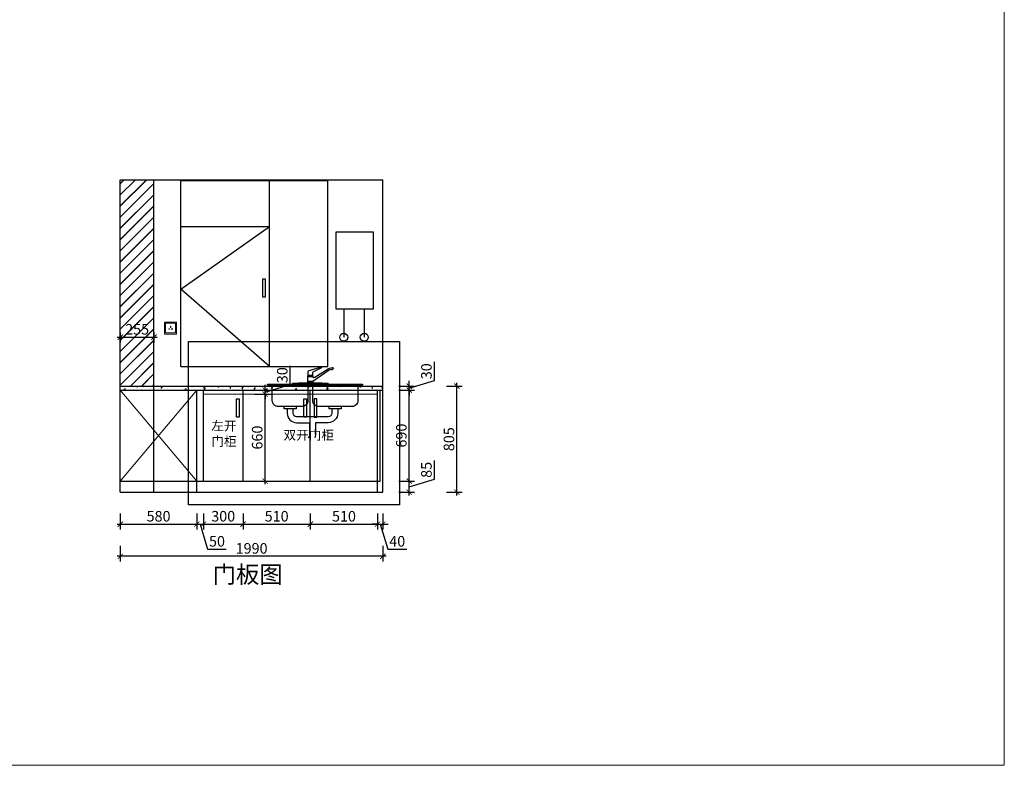
# Model space of a CAD drawing. Units: millimetres. Extents: x 2402855 to 2422089, y 121216 to 132522.
# Drawn here: x 2414626 to 2422089, y 121216 to 126869 of the extents above; entities that cross this region are included whole.
import ezdxf

# ---------------------------------------------------------------- set-up
doc = ezdxf.new("R2010")
doc.units = ezdxf.units.MM
doc.header["$LTSCALE"] = 3
doc.layers.add('图层3', color=30, linetype='Continuous', lineweight=15)
doc.layers.add('标注', color=3, linetype='Continuous')
doc.styles.add('DS01', font='txt')
doc.styles.get("Standard").update_dxf_attribs({"font": 'txt', "bigfont": 'gbcbig.shx'})
doc.dimstyles.new('DS03', dxfattribs={"dimscale": 40, "dimtxt": 2, "dimasz": 1, "dimexe": 1, "dimexo": 2, "dimgap": 0.5, "dimtad": 1, "dimdec": 0, "dimzin": 0, "dimdsep": 46, "dimtxsty": 'DS01', "dimblk": 'ARCHTICK', "dimcen": 0, "dimdle": 0.6, "dimclrd": 251, "dimclre": 251, "dimclrt": 2, "dimadec": 0, "dimazin": 0, "dimtfac": 1, "dimtdec": 0, "dimtmove": 1, "dimatfit": 2, "dimldrblk": 'DOT', "dimfxl": 2, "dimfxlon": 1, "dimtolj": 1, "dimtzin": 0, "dimlwe": 30, "dimarcsym": 0})

# ---------------------------------------------------------------- blocks, each defined once
blk = doc.blocks.new('_ARCHTICK')
at = {"color": 0, "linetype": 'ByBlock', "const_width": 0.15}
blk.add_lwpolyline([(-0.5, -0.5), (0.5, 0.5)], dxfattribs=at)
blk = doc.blocks.new('*D93')
at = {"layer": 'Defpoints', "color": 0, "transparency": 16777216}
for p in [(2415388.7, 123285.9), (2415968.7, 123285.9), (2415968.7, 123044.4)]:
    blk.add_point(p, dxfattribs=at)
at = {"layer": '标注', "color": 251, "lineweight": 30, "transparency": 16777216}
for p, q in [((2415388.7, 123124.4), (2415388.7, 123004.4)), ((2415968.7, 123124.4), (2415968.7, 123004.4))]:
    blk.add_line(p, q, dxfattribs=at)
at = {"layer": '标注', "color": 251, "lineweight": -2, "transparency": 16777216}
blk.add_line((2415364.7, 123044.4), (2415992.7, 123044.4), dxfattribs=at)
at = {"layer": '标注', "color": 251, "lineweight": -2, "transparency": 16777216, "xscale": 40, "yscale": 40, "zscale": 40, "rotation": 180}
blk.add_blockref('_ARCHTICK', (2415388.7, 123044.4), dxfattribs=at)
at = {"layer": '标注', "color": 251, "lineweight": -2, "transparency": 16777216, "xscale": 40, "yscale": 40, "zscale": 40}
blk.add_blockref('_ARCHTICK', (2415968.7, 123044.4), dxfattribs=at)
at = {"layer": '标注', "color": 2, "transparency": 16777216, "insert": (2415678.7, 123104.4), "char_height": 80, "attachment_point": 5, "style": 'DS01'}
blk.add_mtext('\\A1;580', dxfattribs=at)
blk = doc.blocks.new('_Dot')
at = {"color": 0, "linetype": 'ByBlock', "lineweight": -2}
blk.add_line((-0.5, 0), (-1, 0), dxfattribs=at)
at = {"color": 0, "linetype": 'ByBlock', "const_width": 0.5}
blk.add_lwpolyline([(-0.25, 0, 1), (0.25, 0, 1)], format="xyb", close=True, dxfattribs=at)
blk = doc.blocks.new('*D94')
at = {"layer": 'Defpoints', "color": 0, "transparency": 16777216}
for p in [(2416018.7, 123370.9), (2415968.7, 123285.9), (2416018.7, 123044.4)]:
    blk.add_point(p, dxfattribs=at)
at = {"layer": '标注', "color": 251, "lineweight": 30, "transparency": 16777216}
for p, q in [((2415968.7, 123124.4), (2415968.7, 123004.4)), ((2416018.7, 123124.4), (2416018.7, 123004.4))]:
    blk.add_line(p, q, dxfattribs=at)
at = {"layer": '标注', "color": 251, "lineweight": -2, "transparency": 16777216}
for p, q in [((2415944.7, 123044.4), (2416042.7, 123044.4)), ((2415993.7, 123044.4), (2416050.7, 122854.4)), ((2416050.7, 122854.4), (2416192, 122854.4))]:
    blk.add_line(p, q, dxfattribs=at)
at = {"layer": '标注', "color": 251, "lineweight": -2, "transparency": 16777216, "xscale": 40, "yscale": 40, "zscale": 40, "rotation": 180}
blk.add_blockref('_ARCHTICK', (2415968.7, 123044.4), dxfattribs=at)
at = {"layer": '标注', "color": 251, "lineweight": -2, "transparency": 16777216, "xscale": 40, "yscale": 40, "zscale": 40}
blk.add_blockref('_ARCHTICK', (2416018.7, 123044.4), dxfattribs=at)
at = {"layer": '标注', "color": 2, "transparency": 16777216, "insert": (2416121.3, 122914.4), "char_height": 80, "attachment_point": 5, "style": 'DS01'}
blk.add_mtext('\\A1;50', dxfattribs=at)
blk = doc.blocks.new('*D95')
at = {"layer": 'Defpoints', "color": 0, "transparency": 16777216}
for p in [(2416018.7, 123370.9), (2416318.7, 123370.9), (2416318.7, 123044.4)]:
    blk.add_point(p, dxfattribs=at)
at = {"layer": '标注', "color": 251, "lineweight": 30, "transparency": 16777216}
for p, q in [((2416018.7, 123124.4), (2416018.7, 123004.4)), ((2416318.7, 123124.4), (2416318.7, 123004.4))]:
    blk.add_line(p, q, dxfattribs=at)
at = {"layer": '标注', "color": 251, "lineweight": -2, "transparency": 16777216}
blk.add_line((2415994.7, 123044.4), (2416342.7, 123044.4), dxfattribs=at)
at = {"layer": '标注', "color": 251, "lineweight": -2, "transparency": 16777216, "xscale": 40, "yscale": 40, "zscale": 40, "rotation": 180}
blk.add_blockref('_ARCHTICK', (2416018.7, 123044.4), dxfattribs=at)
at = {"layer": '标注', "color": 251, "lineweight": -2, "transparency": 16777216, "xscale": 40, "yscale": 40, "zscale": 40}
blk.add_blockref('_ARCHTICK', (2416318.7, 123044.4), dxfattribs=at)
at = {"layer": '标注', "color": 2, "transparency": 16777216, "insert": (2416168.7, 123104.4), "char_height": 80, "attachment_point": 5, "style": 'DS01'}
blk.add_mtext('\\A1;300', dxfattribs=at)
blk = doc.blocks.new('*D96')
at = {"layer": 'Defpoints', "color": 0, "transparency": 16777216}
for p in [(2416318.7, 123370.9), (2416828.7, 123370.9), (2416828.7, 123044.4)]:
    blk.add_point(p, dxfattribs=at)
at = {"layer": '标注', "color": 251, "lineweight": 30, "transparency": 16777216}
for p, q in [((2416318.7, 123124.4), (2416318.7, 123004.4)), ((2416828.7, 123124.4), (2416828.7, 123004.4))]:
    blk.add_line(p, q, dxfattribs=at)
at = {"layer": '标注', "color": 251, "lineweight": -2, "transparency": 16777216}
blk.add_line((2416294.7, 123044.4), (2416852.7, 123044.4), dxfattribs=at)
at = {"layer": '标注', "color": 251, "lineweight": -2, "transparency": 16777216, "xscale": 40, "yscale": 40, "zscale": 40, "rotation": 180}
blk.add_blockref('_ARCHTICK', (2416318.7, 123044.4), dxfattribs=at)
at = {"layer": '标注', "color": 251, "lineweight": -2, "transparency": 16777216, "xscale": 40, "yscale": 40, "zscale": 40}
blk.add_blockref('_ARCHTICK', (2416828.7, 123044.4), dxfattribs=at)
at = {"layer": '标注', "color": 2, "transparency": 16777216, "insert": (2416573.7, 123104.4), "char_height": 80, "attachment_point": 5, "style": 'DS01'}
blk.add_mtext('\\A1;510', dxfattribs=at)
blk = doc.blocks.new('*D97')
at = {"layer": 'Defpoints', "color": 0, "transparency": 16777216}
for p in [(2416828.7, 123370.9), (2417338.7, 123370.9), (2417338.7, 123044.4)]:
    blk.add_point(p, dxfattribs=at)
at = {"layer": '标注', "color": 251, "lineweight": 30, "transparency": 16777216}
for p, q in [((2416828.7, 123124.4), (2416828.7, 123004.4)), ((2417338.7, 123124.4), (2417338.7, 123004.4))]:
    blk.add_line(p, q, dxfattribs=at)
at = {"layer": '标注', "color": 251, "lineweight": -2, "transparency": 16777216}
blk.add_line((2416804.7, 123044.4), (2417362.7, 123044.4), dxfattribs=at)
at = {"layer": '标注', "color": 251, "lineweight": -2, "transparency": 16777216, "xscale": 40, "yscale": 40, "zscale": 40, "rotation": 180}
blk.add_blockref('_ARCHTICK', (2416828.7, 123044.4), dxfattribs=at)
at = {"layer": '标注', "color": 251, "lineweight": -2, "transparency": 16777216, "xscale": 40, "yscale": 40, "zscale": 40}
blk.add_blockref('_ARCHTICK', (2417338.7, 123044.4), dxfattribs=at)
at = {"layer": '标注', "color": 2, "transparency": 16777216, "insert": (2417083.7, 123104.4), "char_height": 80, "attachment_point": 5, "style": 'DS01'}
blk.add_mtext('\\A1;510', dxfattribs=at)
blk = doc.blocks.new('*D98')
at = {"layer": 'Defpoints', "color": 0, "transparency": 16777216}
for p in [(2417338.7, 123370.9), (2417378.7, 123285.9), (2417378.7, 123044.4)]:
    blk.add_point(p, dxfattribs=at)
at = {"layer": '标注', "color": 251, "lineweight": 30, "transparency": 16777216}
for p, q in [((2417338.7, 123124.4), (2417338.7, 123004.4)), ((2417378.7, 123124.4), (2417378.7, 123004.4))]:
    blk.add_line(p, q, dxfattribs=at)
at = {"layer": '标注', "color": 251, "lineweight": -2, "transparency": 16777216}
for p, q in [((2417338.7, 123044.4), (2417298.7, 123044.4)), ((2417338.7, 123044.4), (2417378.7, 123044.4)), ((2417338.7, 123044.4), (2417378.7, 123044.4)), ((2417358.7, 123044.4), (2417415.7, 122854.4)), ((2417378.7, 123044.4), (2417418.7, 123044.4)), ((2417415.7, 122854.4), (2417559.7, 122854.4))]:
    blk.add_line(p, q, dxfattribs=at)
at = {"layer": '标注', "color": 251, "lineweight": -2, "transparency": 16777216, "xscale": 40, "yscale": 40, "zscale": 40}
blk.add_blockref('_ARCHTICK', (2417338.7, 123044.4), dxfattribs=at)
at = {"layer": '标注', "color": 251, "lineweight": -2, "transparency": 16777216, "xscale": 40, "yscale": 40, "zscale": 40, "rotation": 180}
blk.add_blockref('_ARCHTICK', (2417378.7, 123044.4), dxfattribs=at)
at = {"layer": '标注', "color": 2, "transparency": 16777216, "insert": (2417487.7, 122914.4), "char_height": 80, "attachment_point": 5, "style": 'DS01'}
blk.add_mtext('\\A1;40', dxfattribs=at)
blk = doc.blocks.new('*D99')
at = {"layer": 'Defpoints', "color": 0, "transparency": 16777216}
for p in [(2415388.7, 123285.9), (2417378.7, 123285.9), (2415388.7, 122800.7)]:
    blk.add_point(p, dxfattribs=at)
at = {"layer": '标注', "color": 251, "lineweight": 30, "transparency": 16777216}
for p, q in [((2415388.7, 122880.7), (2415388.7, 122760.7)), ((2417378.7, 122880.7), (2417378.7, 122760.7))]:
    blk.add_line(p, q, dxfattribs=at)
at = {"layer": '标注', "color": 251, "lineweight": -2, "transparency": 16777216}
blk.add_line((2417402.7, 122800.7), (2415364.7, 122800.7), dxfattribs=at)
at = {"layer": '标注', "color": 251, "lineweight": -2, "transparency": 16777216, "xscale": 40, "yscale": 40, "zscale": 40, "rotation": 180}
blk.add_blockref('_ARCHTICK', (2415388.7, 122800.7), dxfattribs=at)
at = {"layer": '标注', "color": 251, "lineweight": -2, "transparency": 16777216, "xscale": 40, "yscale": 40, "zscale": 40}
blk.add_blockref('_ARCHTICK', (2417378.7, 122800.7), dxfattribs=at)
at = {"layer": '标注', "color": 2, "transparency": 16777216, "insert": (2416383.7, 122860.7), "char_height": 80, "attachment_point": 5, "style": 'DS01'}
blk.add_mtext('\\A1;1990', dxfattribs=at)
blk = doc.blocks.new('*D100')
at = {"layer": 'Defpoints', "color": 0, "transparency": 16777216}
for p in [(2417358.7, 123370.9), (2417578.8, 123370.9), (2417378.7, 123285.9)]:
    blk.add_point(p, dxfattribs=at)
at = {"layer": '标注', "color": 251, "lineweight": -2, "transparency": 16777216}
for p, q in [((2417768.8, 123385.4), (2417768.8, 123527.2)), ((2417578.8, 123261.9), (2417578.8, 123394.9)), ((2417578.8, 123328.4), (2417768.8, 123385.4))]:
    blk.add_line(p, q, dxfattribs=at)
at = {"layer": '标注', "color": 251, "lineweight": 30, "transparency": 16777216}
for p, q in [((2417498.8, 123370.9), (2417618.8, 123370.9)), ((2417498.8, 123285.9), (2417618.8, 123285.9))]:
    blk.add_line(p, q, dxfattribs=at)
at = {"layer": '标注', "color": 251, "lineweight": -2, "transparency": 16777216, "xscale": 40, "yscale": 40, "zscale": 40}
for p, rotation in [((2417578.8, 123370.9), 90), ((2417578.8, 123285.9), 270)]:
    blk.add_blockref('_ARCHTICK', p, dxfattribs=dict(at, rotation=rotation))
at = {"layer": '标注', "color": 2, "transparency": 16777216, "insert": (2417708.8, 123456.3), "char_height": 80, "attachment_point": 5, "rotation": 90, "style": 'DS01'}
blk.add_mtext('\\A1;85', dxfattribs=at)
blk = doc.blocks.new('*D101')
at = {"layer": 'Defpoints', "color": 0, "transparency": 16777216}
for p in [(2417378.7, 124060.9), (2417578.8, 124060.9), (2417358.7, 123370.9)]:
    blk.add_point(p, dxfattribs=at)
at = {"layer": '标注', "color": 251, "lineweight": 30, "transparency": 16777216}
for p, q in [((2417498.8, 124060.9), (2417618.8, 124060.9)), ((2417498.8, 123370.9), (2417618.8, 123370.9))]:
    blk.add_line(p, q, dxfattribs=at)
at = {"layer": '标注', "color": 251, "lineweight": -2, "transparency": 16777216}
blk.add_line((2417578.8, 123346.9), (2417578.8, 124084.9), dxfattribs=at)
at = {"layer": '标注', "color": 251, "lineweight": -2, "transparency": 16777216, "xscale": 40, "yscale": 40, "zscale": 40}
for p, rotation in [((2417578.8, 124060.9), 90), ((2417578.8, 123370.9), 270)]:
    blk.add_blockref('_ARCHTICK', p, dxfattribs=dict(at, rotation=rotation))
at = {"layer": '标注', "color": 2, "transparency": 16777216, "insert": (2417518.8, 123715.9), "char_height": 80, "attachment_point": 5, "rotation": 90, "style": 'DS01'}
blk.add_mtext('\\A1;690', dxfattribs=at)
blk = doc.blocks.new('*D102')
at = {"layer": 'Defpoints', "color": 0, "transparency": 16777216}
for p in [(2417378.7, 124090.9), (2417378.7, 124060.9), (2417578.8, 124090.9)]:
    blk.add_point(p, dxfattribs=at)
at = {"layer": '标注', "color": 251, "lineweight": -2, "transparency": 16777216}
for p, q in [((2417768.8, 124132.9), (2417768.8, 124274.3)), ((2417578.8, 124075.9), (2417768.8, 124132.9)), ((2417578.8, 124090.9), (2417578.8, 124130.9)), ((2417578.8, 124060.9), (2417578.8, 124090.9)), ((2417578.8, 124060.9), (2417578.8, 124090.9)), ((2417578.8, 124060.9), (2417578.8, 124020.9))]:
    blk.add_line(p, q, dxfattribs=at)
at = {"layer": '标注', "color": 251, "lineweight": 30, "transparency": 16777216}
for p, q in [((2417498.8, 124090.9), (2417618.8, 124090.9)), ((2417498.8, 124060.9), (2417618.8, 124060.9))]:
    blk.add_line(p, q, dxfattribs=at)
at = {"layer": '标注', "color": 251, "lineweight": -2, "transparency": 16777216, "xscale": 40, "yscale": 40, "zscale": 40}
for p, rotation in [((2417578.8, 124090.9), 270), ((2417578.8, 124060.9), 90)]:
    blk.add_blockref('_ARCHTICK', p, dxfattribs=dict(at, rotation=rotation))
at = {"layer": '标注', "color": 2, "transparency": 16777216, "insert": (2417708.8, 124203.6), "char_height": 80, "attachment_point": 5, "rotation": 90, "style": 'DS01'}
blk.add_mtext('\\A1;30', dxfattribs=at)
blk = doc.blocks.new('*D20')
at = {"layer": 'Defpoints', "color": 0, "transparency": 16777216}
for p in [(2417378.7, 124090.9), (2417939.9, 124090.9), (2417378.7, 123285.9)]:
    blk.add_point(p, dxfattribs=at)
at = {"layer": '标注', "color": 251, "lineweight": -2, "transparency": 16777216}
blk.add_line((2417939.9, 123261.9), (2417939.9, 124114.9), dxfattribs=at)
at = {"layer": '标注', "color": 251, "lineweight": 30, "transparency": 16777216}
for p, q in [((2417859.9, 124090.9), (2417979.9, 124090.9)), ((2417859.9, 123285.9), (2417979.9, 123285.9))]:
    blk.add_line(p, q, dxfattribs=at)
at = {"layer": '标注', "color": 251, "lineweight": -2, "transparency": 16777216, "xscale": 40, "yscale": 40, "zscale": 40}
for p, rotation in [((2417939.9, 124090.9), 90), ((2417939.9, 123285.9), 270)]:
    blk.add_blockref('_ARCHTICK', p, dxfattribs=dict(at, rotation=rotation))
at = {"layer": '标注', "color": 2, "transparency": 16777216, "insert": (2417879.9, 123688.4), "char_height": 80, "attachment_point": 5, "rotation": 90, "style": 'DS01'}
blk.add_mtext('\\A1;805', dxfattribs=at)
blk = doc.blocks.new('*D103')
at = {"layer": 'Defpoints', "color": 0, "transparency": 16777216}
for p in [(2415388.7, 124577.5), (2415643.7, 124577.5), (2415643.7, 124461.8)]:
    blk.add_point(p, dxfattribs=at)
at = {"layer": '标注', "color": 251, "lineweight": 30, "transparency": 16777216}
for p, q in [((2415388.7, 124497.5), (2415388.7, 124421.8)), ((2415643.7, 124497.5), (2415643.7, 124421.8))]:
    blk.add_line(p, q, dxfattribs=at)
at = {"layer": '标注', "color": 251, "lineweight": -2, "transparency": 16777216}
blk.add_line((2415364.7, 124461.8), (2415667.7, 124461.8), dxfattribs=at)
at = {"layer": '标注', "color": 251, "lineweight": -2, "transparency": 16777216, "xscale": 40, "yscale": 40, "zscale": 40, "rotation": 180}
blk.add_blockref('_ARCHTICK', (2415388.7, 124461.8), dxfattribs=at)
at = {"layer": '标注', "color": 251, "lineweight": -2, "transparency": 16777216, "xscale": 40, "yscale": 40, "zscale": 40}
blk.add_blockref('_ARCHTICK', (2415643.7, 124461.8), dxfattribs=at)
at = {"layer": '标注', "color": 2, "transparency": 16777216, "insert": (2415516.2, 124521.8), "char_height": 80, "attachment_point": 5, "style": 'DS01'}
blk.add_mtext('\\A1;255', dxfattribs=at)
blk = doc.blocks.new('*D195')
at = {"layer": 'Defpoints', "color": 0, "transparency": 16777216}
for p in [(2416318.7, 124030.9), (2416486.3, 124030.9), (2416318.7, 123370.9)]:
    blk.add_point(p, dxfattribs=at)
at = {"layer": '标注', "color": 251, "lineweight": 30, "transparency": 16777216}
for p, q in [((2416406.3, 124030.9), (2416526.3, 124030.9)), ((2416406.3, 123370.9), (2416526.3, 123370.9))]:
    blk.add_line(p, q, dxfattribs=at)
at = {"layer": '标注', "color": 251, "lineweight": -2, "transparency": 16777216}
blk.add_line((2416486.3, 123346.9), (2416486.3, 124054.9), dxfattribs=at)
at = {"layer": '标注', "color": 251, "lineweight": -2, "transparency": 16777216, "xscale": 40, "yscale": 40, "zscale": 40}
for p, rotation in [((2416486.3, 124030.9), 90), ((2416486.3, 123370.9), 270)]:
    blk.add_blockref('_ARCHTICK', p, dxfattribs=dict(at, rotation=rotation))
at = {"layer": '标注', "color": 2, "transparency": 16777216, "insert": (2416426.3, 123700.9), "char_height": 80, "attachment_point": 5, "rotation": 90, "style": 'DS01'}
blk.add_mtext('\\A1;660', dxfattribs=at)
blk = doc.blocks.new('*D196')
at = {"layer": 'Defpoints', "color": 0, "transparency": 16777216}
for p in [(2416318.7, 124060.9), (2416318.7, 124030.9), (2416486.3, 124060.9)]:
    blk.add_point(p, dxfattribs=at)
at = {"layer": '标注', "color": 251, "lineweight": -2, "transparency": 16777216}
for p, q in [((2416676.3, 124102.9), (2416676.3, 124244.3)), ((2416486.3, 124045.9), (2416676.3, 124102.9)), ((2416486.3, 124060.9), (2416486.3, 124100.9)), ((2416486.3, 124030.9), (2416486.3, 124060.9)), ((2416486.3, 124030.9), (2416486.3, 124060.9)), ((2416486.3, 124030.9), (2416486.3, 123990.9))]:
    blk.add_line(p, q, dxfattribs=at)
at = {"layer": '标注', "color": 251, "lineweight": 30, "transparency": 16777216}
for p, q in [((2416406.3, 124060.9), (2416526.3, 124060.9)), ((2416406.3, 124030.9), (2416526.3, 124030.9))]:
    blk.add_line(p, q, dxfattribs=at)
at = {"layer": '标注', "color": 251, "lineweight": -2, "transparency": 16777216, "xscale": 40, "yscale": 40, "zscale": 40}
for p, rotation in [((2416486.3, 124060.9), 270), ((2416486.3, 124030.9), 90)]:
    blk.add_blockref('_ARCHTICK', p, dxfattribs=dict(at, rotation=rotation))
at = {"layer": '标注', "color": 2, "transparency": 16777216, "insert": (2416616.3, 124173.6), "char_height": 80, "attachment_point": 5, "rotation": 90, "style": 'DS01'}
blk.add_mtext('\\A1;30', dxfattribs=at)

msp = doc.modelspace()

# ---------------------------------------------------------------- hatches: boundary and pattern name
at = {"layer": '标注'}
h = msp.add_hatch(dxfattribs=at)
h.set_pattern_fill('JIS_LC_20', color=251, scale=3, style=0)
h.set_pattern_definition([(45, (-7033.92, 0), (-42.4264069, 42.4264069), []), (45, (-7032.72, 0), (-42.4264069, 42.4264069), [])])
h.paths.add_polyline_path([(2415643.7, 125655.9), (2415388.7, 125655.9), (2415388.7, 124090.9), (2415643.7, 124090.9)])
h.paths.add_polyline_path([(2415417.3, 124581.8), (2415615.1, 124581.8), (2415615.1, 124461.8), (2415417.3, 124461.8)], flags=24)
h = msp.add_hatch(dxfattribs=at)
h.set_pattern_fill('AR-CONC', color=0, scale=0.5, style=0)
h.set_pattern_definition([(50, (-7033.92, 0), (91.0923345, -7.9695428), [9.525, -104.775]), (355, (-7033.92, 0), (-17.621413, 95.5283214), [7.62, -83.82]), (100.451, (-7026.33, -0.66), (73.4712508, 87.558344), [8.095, -89.045]), (46.1842, (-7033.92, 25.4), (135.5395204, -21.021164), [14.2875, -157.1625]), (96.6356, (-7022.62, 23.65), (118.702117, 123.712778), [12.1425, -133.5675]), (351.184, (-7033.92, 25.4), (118.702303, 123.712559), [11.43, -125.73]), (21, (-7021.22, 19.05), (75.80744, -51.1327593), [9.525, -104.775]), (326, (-7021.22, 19.05), (30.901014, 92.093983), [7.62, -83.82]), (71.4514, (-7014.9, 14.79), (106.7082454, 40.961429), [8.095, -89.045]), (37.5, (-7033.918, 0), (1.54430163, 42.27751944), [0, -82.804, 0, -85.09, 0, -84.1375]), (7.5, (-7033.918, 0), (33.40983126, 50.0902874), [0, -48.514, 0, -80.899, 0, -32.0675]), (327.5, (-7062.24, 0), (67.7952976, -2.864372), [0, -31.75, 0, -99.06, 0, -131.445]), (317.5, (-7074.94, 0), (74.0645907, 12.7132455), [0, -41.275, 0, -65.786, 0, -93.345])])
h.paths.add_polyline_path([(2415388.7, 124090.9), (2415388.7, 124060.9), (2417378.7, 124060.9), (2417378.7, 124090.9)])

# ---------------------------------------------------------------- linework, layer by layer
at = {"color": 4, "lineweight": 15}
for points in [[(2415813.8, 124575.9), (2415723.8, 124575.9), (2415723.8, 124485.9), (2415813.8, 124485.9)], [(2415805.8, 124567.9), (2415731.8, 124567.9), (2415731.8, 124493.9), (2415805.8, 124493.9)], [(2415760.4, 124519.1), (2415762.1, 124520.1), (2415757.1, 124528.8), (2415755.4, 124527.8)], [(2415770.6, 124535.7), (2415768.6, 124535.7), (2415768.6, 124545.7), (2415770.6, 124545.7)], [(2415778.9, 124519.1), (2415777.1, 124520.1), (2415782.1, 124528.8), (2415783.9, 124527.8)]]:
    msp.add_lwpolyline(points, close=True, dxfattribs=at)
at = {"layer": '图层3', "color": 157}
for p, q in [((2415388.7, 123370.9), (2415968.7, 124060.9)), ((2415388.7, 124060.9), (2415968.7, 123370.9)), ((2416018.7, 124030.9), (2417338.7, 124030.9))]:
    msp.add_line(p, q, dxfattribs=at)
msp.add_lwpolyline([(2402854.8, 132521.7), (2422088.6, 132521.7), (2422088.6, 121216.2), (2402854.8, 121216.2)], close=True, dxfattribs=at)
at = {"layer": '标注', "color": 0}
for p, q in [((2415388.7, 125655.9), (2417378.7, 125655.9)), ((2415388.7, 123285.9), (2415388.7, 125655.9)), ((2417378.7, 123285.9), (2417378.7, 125655.9)), ((2415388.7, 124090.9), (2417378.7, 124090.9)), ((2415388.7, 124060.9), (2417378.7, 124060.9)), ((2415968.7, 123285.9), (2415968.7, 124060.9)), ((2416018.7, 123370.9), (2416018.7, 124060.9)), ((2416318.7, 123370.9), (2416318.7, 124060.9)), ((2416828.7, 123370.9), (2416828.7, 124060.9)), ((2417338.7, 123285.9), (2417338.7, 124060.9)), ((2417358.7, 123370.9), (2417358.7, 124060.9)), ((2415388.7, 123370.9), (2417358.7, 123370.9)), ((2415388.7, 123285.9), (2417378.7, 123285.9))]:
    msp.add_line(p, q, dxfattribs=at)
at = {"layer": '标注', "color": 1}
for p, q in [((2415643.7, 123285.9), (2415643.7, 125655.9)), ((2416504.8, 124097.8), (2416504.8, 124106.8)), ((2416504.8, 124106.8), (2417224.8, 124106.8)), ((2416963.8, 124111.3), (2416693.8, 124111.3)), ((2416846.8, 124160.4), (2416810.8, 124160.4)), ((2416846.8, 124124.8), (2416810.8, 124124.8)), ((2417224.8, 124106.8), (2417224.8, 124097.8)), ((2417224.8, 124097.8), (2416504.8, 124097.8))]:
    msp.add_line(p, q, dxfattribs=at)
at = {"layer": '标注', "color": 32}
for p, q in [((2415848.7, 125650.9), (2416960.7, 125650.9)), ((2415848.7, 124240.9), (2415848.7, 125650.9)), ((2416518.7, 124240.9), (2416518.7, 125650.9)), ((2416960.7, 124240.9), (2416960.7, 125650.9)), ((2415848.7, 125300.9), (2416518.7, 125300.9)), ((2415848.7, 124825.6), (2416518.7, 125300.9)), ((2416518.7, 124240.9), (2415848.7, 124825.6)), ((2415848.7, 124240.9), (2416960.7, 124240.9))]:
    msp.add_line(p, q, dxfattribs=at)
at = {"layer": '标注', "color": 6}
for p, q in [((2417082.2, 124674.9), (2417082.2, 124461.7)), ((2417237.5, 124674.9), (2417237.5, 124461.7))]:
    msp.add_line(p, q, dxfattribs=at)
msp.add_lwpolyline([(2417025.3, 125259.5), (2417304.9, 125259.5), (2417304.9, 124674.9), (2417025.3, 124674.9)], close=True, dxfattribs=at)
at = {"layer": '标注', "color": 32}
msp.add_lwpolyline([(2416487.8, 124905.3), (2416487.8, 124765.3), (2416467.8, 124765.3), (2416467.8, 124905.3)], close=True, dxfattribs=at)
at = {"layer": '标注', "color": 2}
msp.add_lwpolyline([(2415904.7, 124428.3), (2417505.9, 124428.3), (2417505.9, 123190.2), (2415904.7, 123190.2)], close=True, dxfattribs=at)
at = {"layer": '标注', "color": 1}
msp.add_lwpolyline([(2416846.8, 124190.5, -0.276172), (2416851.6, 124198.4), (2416915.1, 124231.7, 1.435899), (2416911.3, 124234.8), (2416817.2, 124207.7, 0.330672), (2416810.8, 124199.1), (2416810.8, 124173.3), (2416846.8, 124173.3)], format="xyb", close=True, dxfattribs=at)
for points in [[(2416845, 124173.3), (2416846.8, 124168.8), (2416846.8, 124160.4, 0.288221), (2416863.8, 124159.5), (2416964.9, 124222.9, -0.085879), (2416984, 124229.8), (2416997.5, 124231.6, -0.915141), (2416999.3, 124220.4), (2416985.6, 124217.2, 0.096258), (2416970.5, 124211.4), (2416846.8, 124124.8), (2416846.8, 124115.8), (2416810.8, 124115.8), (2416810.8, 124168.8), (2416812.6, 124173.3)], [(2416810.8, 124097.8), (2416810.8, 123980.8, -0.414214), (2416765.8, 123935.8), (2416585.8, 123935.8, -0.414214), (2416540.8, 123980.8), (2416540.8, 124097.8)], [(2417188.8, 124097.8), (2417188.8, 123980.8, -0.414214), (2417143.8, 123935.8), (2416891.8, 123935.8, -0.414214), (2416846.8, 123980.8), (2416846.8, 124097.8)], [(2416653.3, 123917.8), (2416653.3, 123885.7, 0.414214), (2416725.3, 123813.7), (2416822.6, 123813.7), (2416822.6, 123721.6, -0.266321), (2416809.2, 123698.3, -0.266321)], [(2416991.9, 123917.8), (2416991.9, 123885.7, -0.414214), (2416964.9, 123858.7), (2416725.3, 123858.7, -0.414214), (2416698.3, 123885.7), (2416698.3, 123917.8)], [(2417036.9, 123917.8), (2417036.9, 123885.7, -0.414214), (2416964.9, 123813.7), (2416867.6, 123813.7), (2416867.6, 123721.6, -0.082573), (2416863.7, 123698.3, -0.082573)]]:
    msp.add_lwpolyline(points, format="xyb", dxfattribs=at)
msp.add_lwpolyline([(2416738.8, 124115.8), (2416918.8, 124115.8), (2416963.8, 124111.3), (2416963.8, 124106.8), (2416693.8, 124106.8), (2416693.8, 124111.3)], close=True, dxfattribs=at)
at = {"layer": '标注', "color": 3}
for points in [[(2416288.7, 123995.1), (2416288.7, 123855.1), (2416268.7, 123855.1), (2416268.7, 123995.1)], [(2416798.7, 123995.1), (2416798.7, 123855.1), (2416778.7, 123855.1), (2416778.7, 123995.1)], [(2416858.3, 123995.1), (2416858.3, 123855.1), (2416878.3, 123855.1), (2416878.3, 123995.1)]]:
    msp.add_lwpolyline(points, close=True, dxfattribs=at)
at = {"layer": '标注', "color": 1}
for points in [[(2416720.8, 123935.8), (2416720.8, 123917.8), (2416630.8, 123917.8), (2416630.8, 123935.8)], [(2417062.8, 123935.8), (2417062.8, 123917.8), (2416972.8, 123917.8), (2416972.8, 123935.8)]]:
    msp.add_lwpolyline(points, dxfattribs=at)
at = {"layer": '标注', "color": 6}
for centre in [(2417082.2, 124461.7), (2417237.5, 124461.7)]:
    msp.add_circle(centre, 30, dxfattribs=at)
at = {"layer": '标注', "color": 1}
msp.add_arc((2416992.2, 124221.1), 5.04, 220.04017, 346.42569, dxfattribs=at)

# ---------------------------------------------------------------- texts
at = {"layer": '标注', "color": 0, "char_height": 70, "width": 577.318, "attachment_point": 1}
for s, insert in [('{\\fSimSun|b0|i0|c134|p2;左开\\P门柜}', (2416078.6, 123824.4)), ('{\\fSimSun|b0|i0|c134|p2;双开门柜}', (2416625.9, 123754.8))]:
    msp.add_mtext(s, dxfattribs=dict(at, insert=insert))
at = {"layer": '标注', "color": 1, "insert": (2416620, 122728.4), "char_height": 130, "width": 770, "attachment_point": 3}
msp.add_mtext('\\A1;{\\fSimSun|b0|i0|c134|p2;门板图}', dxfattribs=at)

# ---------------------------------------------------------------- dimensions: what is measured, and where the dimension line sits
at = {"layer": '标注', "color": 0}
for base, p1, p2, picture, middle in [((2415643.7, 124461.8), (2415388.7, 124577.5), (2415643.7, 124577.5), '*D103', (2415516.2, 124521.8)), ((2416018.7, 123044.4), (2415968.7, 123285.9), (2416018.7, 123370.9), '*D94', (2416070.7, 122914.4)), ((2416318.7, 123044.4), (2416018.7, 123370.9), (2416318.7, 123370.9), '*D95', (2416168.7, 123104.4)), ((2416828.7, 123044.4), (2416318.7, 123370.9), (2416828.7, 123370.9), '*D96', (2416573.7, 123104.4)), ((2417338.7, 123044.4), (2416828.7, 123370.9), (2417338.7, 123370.9), '*D97', (2417083.7, 123104.4)), ((2417378.7, 123044.4), (2417338.7, 123370.9), (2417378.7, 123285.9), '*D98', (2417435.7, 122914.4)), ((2415968.7, 123044.4), (2415388.7, 123285.9), (2415968.7, 123285.9), '*D93', (2415678.7, 123104.4)), ((2415388.7, 122800.7), (2417378.7, 123285.9), (2415388.7, 123285.9), '*D99', (2416383.7, 122860.7))]:
    dim = msp.add_linear_dim(base=base, p1=p1, p2=p2, dimstyle='DS03', dxfattribs=at)
    dim.commit()
    dim.dimension.update_dxf_attribs({"geometry": picture, "text_midpoint": middle})
for base, p1, p2, picture, middle in [((2417578.8, 124090.9), (2417378.7, 124060.9), (2417378.7, 124090.9), '*D102', (2417708.8, 124152.9)), ((2416486.3, 124060.9), (2416318.7, 124030.9), (2416318.7, 124060.9), '*D196', (2416616.3, 124122.9)), ((2417939.9, 124090.9), (2417378.7, 123285.9), (2417378.7, 124090.9), '*D20', (2417879.9, 123688.4)), ((2416486.3, 124030.9), (2416318.7, 123370.9), (2416318.7, 124030.9), '*D195', (2416426.3, 123700.9)), ((2417578.8, 124060.9), (2417358.7, 123370.9), (2417378.7, 124060.9), '*D101', (2417518.8, 123715.9)), ((2417578.8, 123370.9), (2417378.7, 123285.9), (2417358.7, 123370.9), '*D100', (2417708.8, 123405.4))]:
    dim = msp.add_linear_dim(base=base, p1=p1, p2=p2, angle=90, dimstyle='DS03', dxfattribs=at)
    dim.commit()
    dim.dimension.update_dxf_attribs({"geometry": picture, "text_midpoint": middle})

doc.saveas('drawing.dxf')
